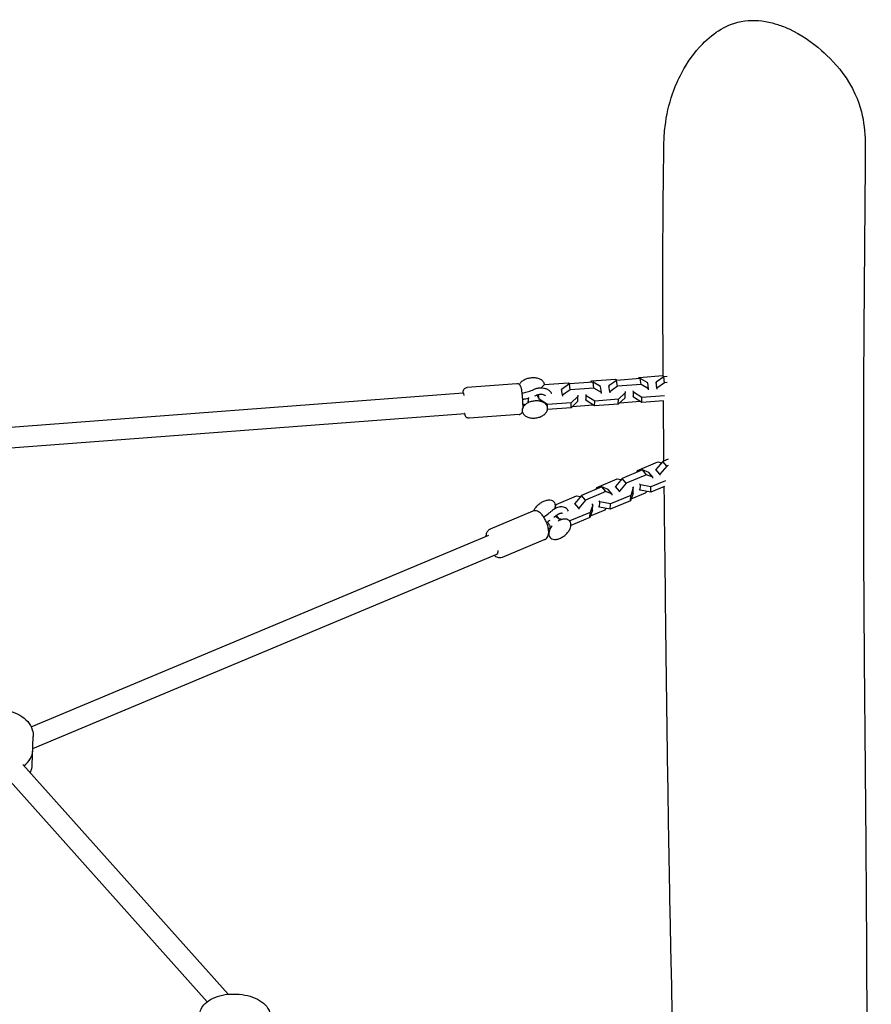
# Model space of a CAD drawing. Units: millimetres. Extents: x -3221 to 3530, y -3215 to 3133.
# Drawn here: x 584 to 1247, y 536 to 1303 of the extents above; entities that cross this region are included whole.
import ezdxf

# ---------------------------------------------------------------- set-up
doc = ezdxf.new("R2010")
doc.units = ezdxf.units.MM
doc.header["$LTSCALE"] = 20
doc.layers.add('2d', color=230, linetype='Continuous')

msp = doc.modelspace()

# ---------------------------------------------------------------- linework, layer by layer
at = {"layer": '2d'}
for p, q in [((992.6, 1019.24), (1011.04, 1020.64)), ((1011.04, 1020.64), (1012.42, 1019.77)), ((1030.3, 1021.13), (1011.86, 1019.73)), ((1028.27, 1020.97), (1029.38, 1022.02)), ((1029.38, 1022.02), (1047.82, 1023.42)), ((1030.95, 1016.54), (1030.3, 1021.13)), ((1036.17, 1017.75), (1030.3, 1021.13)), ((1048.64, 1022.51), (1042.63, 1018.24)), ((1047.82, 1023.42), (1049.2, 1022.55)), ((1067.08, 1023.91), (1048.64, 1022.51)), ((1049.29, 1017.92), (1048.64, 1022.51)), ((1065.06, 1023.75), (1066.16, 1024.8)), ((1066.16, 1024.8), (1084.6, 1026.2)), ((1067.73, 1019.32), (1067.08, 1023.91)), ((1072.95, 1020.53), (1067.08, 1023.91)), ((1073.59, 1015.94), (1072.95, 1020.53)), ((1079.41, 1021.02), (1079.39, 1020.24)), ((1085.42, 1025.29), (1079.41, 1021.02)), ((1080.06, 1016.43), (1079.41, 1021.02)), ((1086.07, 1020.7), (1080.06, 1016.43)), ((1084.6, 1026.2), (1085.98, 1025.33)), ((1088.15, 1025.5), (1085.42, 1025.29)), ((1086.07, 1020.7), (1085.42, 1025.29)), ((1087.94, 1020.84), (1086.07, 1020.7)), ((383.9, 971.45), (929.28, 1012.68)), ((970.92, 1019.84), (932.15, 1016.91)), ((989.69, 1016.48), (992.6, 1019.24)), ((1005.85, 1015.46), (1005.83, 1014.68)), ((1011.86, 1019.73), (1005.85, 1015.46)), ((1006.49, 1010.87), (1005.85, 1015.46)), ((1012.51, 1015.14), (1006.49, 1010.87)), ((1012.51, 1015.14), (1011.86, 1019.73)), ((1030.95, 1016.54), (1012.51, 1015.14)), ((1036.81, 1013.16), (1030.95, 1016.54)), ((1036.81, 1013.16), (1036.17, 1017.75)), ((1036.8, 1012.38), (1036.81, 1013.16)), ((1042.63, 1018.24), (1042.61, 1017.46)), ((1043.28, 1013.65), (1042.63, 1018.24)), ((1043.28, 1013.65), (1043.26, 1012.87)), ((1049.29, 1017.92), (1043.28, 1013.65)), ((1067.73, 1019.32), (1049.29, 1017.92)), ((1055.32, 1012.83), (1050.03, 1007.81)), ((1055.19, 1013.77), (1055.32, 1012.83)), ((1055.25, 1008.99), (1055.32, 1012.83)), ((1061.78, 1013.32), (1061.65, 1014.26)), ((1061.71, 1009.48), (1061.78, 1013.32)), ((1068.37, 1009.2), (1061.78, 1013.32)), ((1073.59, 1015.94), (1067.73, 1019.32)), ((1073.58, 1015.16), (1073.59, 1015.94)), ((1080.06, 1016.43), (1080.04, 1015.65)), ((988.22, 1007.76), (987.73, 1011.27)), ((988.22, 1007.5), (988.22, 1007.76)), ((994.81, 1003.64), (988.22, 1007.76)), ((1013.25, 1005.03), (994.81, 1003.64)), ((1006.49, 1010.87), (1006.48, 1010.09)), ((1018.47, 1006.21), (1013.17, 1001.19)), ((1013.17, 1001.19), (1013.25, 1005.03)), ((1018.54, 1010.05), (1013.25, 1005.03)), ((1018.41, 1010.99), (1018.54, 1010.05)), ((1018.47, 1006.21), (1018.54, 1010.05)), ((1024.93, 1006.7), (1024.8, 1007.64)), ((1025, 1010.54), (1024.87, 1011.48)), ((1024.93, 1006.7), (1025, 1010.54)), ((1031.51, 1002.58), (1024.93, 1006.7)), ((1031.59, 1006.42), (1025, 1010.54)), ((1031.51, 1002.58), (1031.59, 1006.42)), ((1050.03, 1007.81), (1031.59, 1006.42)), ((1055.25, 1008.99), (1049.95, 1003.97)), ((1049.95, 1003.97), (1050.03, 1007.81)), ((1051.06, 1005.03), (1066.91, 1006.22)), ((1061.71, 1009.48), (1061.58, 1010.42)), ((1068.29, 1005.36), (1061.71, 1009.48)), ((1068.29, 1005.36), (1068.37, 1009.2)), ((1085.29, 1006.65), (1068.29, 1005.36)), ((1086, 1010.53), (1068.37, 1009.2)), ((994.77, 1001.84), (994.81, 1003.64)), ((1013.17, 1001.19), (994.88, 999.81)), ((1014.28, 1002.25), (1030.13, 1003.44)), ((1049.95, 1003.97), (1031.51, 1002.58)), ((388.24, 955.74), (930.67, 996.74)), ((972.73, 995.9), (933.96, 992.97)), ((1064.8, 952.36), (1080.63, 958.99)), ((1084.56, 959.42), (1079.27, 953.15)), ((1080.63, 958.99), (1083.69, 958.39)), ((1088.86, 961.22), (1084.56, 959.42)), ((1087.68, 955.64), (1084.56, 959.42)), ((1068.81, 952.82), (1052.98, 946.18)), ((1064.31, 950.93), (1064.8, 952.36)), ((1071.93, 949.04), (1068.81, 952.82)), ((1073.72, 950.83), (1068.81, 952.82)), ((1079.27, 953.15), (1079.23, 952.31)), ((1082.39, 949.38), (1079.27, 953.15)), ((1087.68, 955.64), (1082.39, 949.38)), ((1088.77, 956.1), (1087.68, 955.64)), ((1033.21, 939.13), (1049.05, 945.76)), ((1052.98, 946.18), (1047.69, 939.92)), ((1049.05, 945.76), (1052.11, 945.16)), ((1056.1, 942.41), (1052.98, 946.18)), ((1071.93, 949.04), (1056.1, 942.41)), ((1076.84, 947.06), (1071.93, 949.04)), ((1076.84, 947.06), (1073.72, 950.83)), ((1086.74, 944.28), (1075.4, 939.53)), ((1076.8, 946.21), (1076.84, 947.06)), ((1082.39, 949.38), (1082.35, 948.53)), ((1037.23, 939.59), (1021.39, 932.95)), ((1040.35, 935.81), (1024.51, 929.18)), ((1032.73, 937.7), (1033.21, 939.13)), ((1040.35, 935.81), (1037.23, 939.59)), ((1042.14, 937.6), (1037.23, 939.59)), ((1045.26, 933.82), (1040.35, 935.81)), ((1045.26, 933.82), (1042.14, 937.6)), ((1047.69, 939.92), (1047.65, 939.08)), ((1050.81, 936.15), (1047.69, 939.92)), ((1050.81, 936.15), (1050.77, 935.3)), ((1056.1, 942.41), (1050.81, 936.15)), ((1061.65, 938.82), (1059.66, 932.93)), ((1061.01, 939.59), (1061.65, 938.82)), ((1061.46, 934.68), (1061.65, 938.82)), ((1067.01, 937.01), (1066.37, 937.78)), ((1067.2, 941.15), (1066.56, 941.92)), ((1067.01, 937.01), (1067.2, 941.15)), ((1075.21, 935.39), (1067.01, 937.01)), ((1075.4, 939.53), (1067.2, 941.15)), ((1071.28, 934.96), (1072.15, 935.99)), ((1085.95, 939.88), (1075.21, 935.39)), ((1075.21, 935.39), (1075.4, 939.53)), ((1001.63, 925.9), (1017.46, 932.53)), ((1021.39, 932.95), (1016.1, 926.69)), ((1017.46, 932.53), (1020.53, 931.92)), ((1024.51, 929.18), (1019.22, 922.92)), ((1024.51, 929.18), (1021.39, 932.95)), ((1035.61, 927.92), (1034.98, 928.69)), ((1059.47, 928.79), (1043.63, 922.15)), ((1059.66, 932.93), (1043.82, 926.29)), ((1045.22, 932.98), (1045.26, 933.82)), ((1061.46, 934.68), (1059.47, 928.79)), ((1059.47, 928.79), (1059.66, 932.93)), ((1059.95, 930.21), (1071.28, 934.96)), ((983.44, 920.62), (950.15, 906.67)), ((1000.46, 922.42), (1001.63, 925.9)), ((1016.1, 926.69), (1016.07, 925.85)), ((1019.22, 922.92), (1016.1, 926.69)), ((1019.22, 922.92), (1019.19, 922.07)), ((1029.88, 921.45), (1027.88, 915.56)), ((1030.07, 925.59), (1028.07, 919.7)), ((1028.36, 916.98), (1039.7, 921.73)), ((1029.43, 926.36), (1030.07, 925.59)), ((1029.88, 921.45), (1030.07, 925.59)), ((1035.42, 923.78), (1034.79, 924.55)), ((1035.42, 923.78), (1035.61, 927.92)), ((1043.63, 922.15), (1035.42, 923.78)), ((1043.82, 926.29), (1035.61, 927.92)), ((1039.7, 921.73), (1040.57, 922.76)), ((1043.63, 922.15), (1043.82, 926.29)), ((1004.03, 914.68), (1001.82, 917.36)), ((1004.02, 914.49), (1004.03, 914.68)), ((1006.42, 914.21), (1004.03, 914.68)), ((1012.24, 913.06), (1011.96, 913.12)), ((1012.23, 912.82), (1012.24, 913.06)), ((1028.07, 919.7), (1012.24, 913.06)), ((1027.88, 915.56), (1013.09, 909.36)), ((1027.88, 915.56), (1028.07, 919.7)), ((592.75, 752.6), (949.14, 901.91)), ((992.72, 898.48), (959.43, 884.54)), ((594.02, 735.79), (955.3, 887.14)), ((593.55, 722.88), (594.37, 745.11)), ((586.26, 723.32), (746.07, 544.28)), ((574.32, 712.66), (729.78, 538.5))]:
    msp.add_line(p, q, dxfattribs=at)
for centre, major_axis, ratio, start_param, end_param in [((930.07, 1004.71), (0.79, -7.96), 0.105267, 2.420237, 3.139106), ((983.75, 1008.91), (-3.96, -0.56), 0.63499, 6.221709, 6.283185), ((983.75, 1008.91), (-3.96, -0.56), 0.63499, 3.141593, 3.828581), ((998.33, 913.99), (-3.08, -2.55), 0.577831, 3.141593, 3.305014), ((998.33, 913.99), (-3.08, -2.55), 0.577831, 5.936736, 6.283185), ((952.23, 894.53), (3.06, -7.39), 0.382131, 0.001412, 0.760458), ((566.48, 735), (27.48, -1.01), 0.670873, 5.584887, 6.283185), ((566.48, 735), (-27.48, 1.01), 0.670873, 2.697886, 3.141593), ((566.48, 735), (-27.48, 1.01), 0.670873, 2.443295, 2.697886)]:
    msp.add_ellipse(centre, major_axis=major_axis, ratio=ratio, start_param=start_param, end_param=end_param, dxfattribs=at)
for points, knots in [([(1086.44, 1220.34), (1087.47, 1228.99), (1089.35, 1237.53), (1094.18, 1251.47), (1096.58, 1256.9), (1103.76, 1270.26), (1109.25, 1277.98), (1119.88, 1288.97), (1124.8, 1293.01), (1134.88, 1298.91), (1140.96, 1301.49), (1155.64, 1303.45), (1162.81, 1302.74), (1171.27, 1300.56), (1172.76, 1300.12), (1177.31, 1298.63), (1180.22, 1297.45), (1192.09, 1291.95), (1200.61, 1286.08), (1213.46, 1274.87), (1220.89, 1267.62), (1234.98, 1246.68), (1238.32, 1236.4), (1241.64, 1221.16), (1242.32, 1213.1), (1242.27, 1205.05)], [-239.298279, -239.298279, -239.298279, -239.298279, -217.415254, -217.415254, -202.116842, -202.116842, -177.458506, -177.458506, -159.921185, -159.921185, -143.774223, -143.774223, -128.105175, -128.105175, -124.491403, -124.491403, -116.226201, -116.226201, -88.052149, -88.052149, -68.285714, -68.285714, -44.840586, -44.840586, -21.605144, -21.605144, -21.605144, -21.605144]), ([(1084.96, 1025.97), (1084.69, 1063.98), (1084.56, 1102.35), (1084.9, 1159.5), (1085.1, 1177.93), (1085.4, 1199.63), (1085.45, 1202.88), (1085.5, 1206.14)], [2108.345547, 2108.345547, 2108.345547, 2108.345547, 2276.146707, 2276.146707, 2355.4871, 2355.4871, 2369.486526, 2369.486526, 2369.486526, 2369.486526]), ([(1242.27, 1205.05), (1242.26, 1202.7), (1242.25, 1200.35), (1242.19, 1190.97), (1242.14, 1183.93), (1241.95, 1155.79), (1241.77, 1134.73), (1241.47, 1099.23), (1241.35, 1084.72), (1241.12, 1053.63), (1241.01, 1037.08), (1240.87, 1005.52), (1240.82, 990.49), (1240.78, 959.8), (1240.79, 944.16), (1240.85, 910.17), (1240.92, 891.84), (1241.15, 846.58), (1241.33, 819.62), (1241.73, 771), (1241.93, 749.44), (1242.29, 711.03), (1242.44, 694.25), (1242.74, 658.42), (1242.89, 639.35), (1243.16, 597.12), (1243.28, 573.93), (1243.5, 517.94), (1243.56, 485.13), (1243.55, 423.28), (1243.49, 394.18), (1243.22, 341.01), (1243.05, 316.95), (1242.77, 278.92), (1242.67, 264.91), (1242.36, 217.61), (1242.19, 184.32), (1242.08, 117.03), (1242.13, 83.04), (1242.44, 20.86), (1242.64, -7.29), (1243.17, -65.1), (1243.49, -94.78), (1244.16, -156.76), (1244.52, -189.08), (1245.32, -262.44), (1245.77, -303.5), (1246.48, -370.63), (1246.75, -396.66), (1247, -422.74)], [0, 0, 0, 0, 10, 10, 40.000001, 40.000001, 130.000563, 130.000563, 192.685381, 192.685381, 265.074002, 265.074002, 331.757827, 331.757827, 401.870541, 401.870541, 484.656956, 484.656956, 606.21113, 606.21113, 701.679759, 701.679759, 775.021533, 775.021533, 857.664591, 857.664591, 957.623637, 957.623637, 1098.962062, 1098.962062, 1225.67095, 1225.67095, 1331.49459, 1331.49459, 1393.426746, 1393.426746, 1540.553871, 1540.553871, 1689.623483, 1689.623483, 1812.337097, 1812.337097, 1940.899551, 1940.899551, 2080.273659, 2080.273659, 2256.826792, 2256.826792, 2368.600724, 2368.600724, 2368.600724, 2368.600724]), ([(973, 1019.23), (973.01, 1019.27), (973.03, 1019.31), (973.38, 1020.05), (973.86, 1020.71), (975.09, 1021.94), (975.86, 1022.5), (977.6, 1023.46), (978.57, 1023.85), (980.6, 1024.42), (981.66, 1024.6), (983.78, 1024.73), (984.84, 1024.68), (986.84, 1024.36), (987.79, 1024.09), (989.48, 1023.32), (990.22, 1022.84), (991.39, 1021.7), (991.83, 1021.05), (992.25, 1019.92), (992.35, 1019.48), (992.37, 1019.03)], [3.426146, 3.426146, 3.426146, 3.426146, 3.443669, 3.443669, 3.755086, 3.755086, 4.08365, 4.08365, 4.415089, 4.415089, 4.745594, 4.745594, 5.075928, 5.075928, 5.407178, 5.407178, 5.737422, 5.737422, 6.053902, 6.053902, 6.244896, 6.244896, 6.244896, 6.244896]), ([(929.11, 1012.66), (929.14, 1013.41), (929.05, 1013.78), (929.51, 1014.97), (929.57, 1015.1), (929.76, 1015.47), (929.93, 1015.74), (930.49, 1016.28), (930.81, 1016.52), (931.52, 1016.8), (931.83, 1016.88), (932.15, 1016.91)], [5.7171424, 5.7171424, 5.7171424, 5.7171424, 6.11274, 6.11274, 6.1543923, 6.1543923, 6.2132993, 6.2132993, 6.2526119, 6.2526119, 6.2772456, 6.2772456, 6.2772456, 6.2772456]), ([(974.9, 1014.05), (974.84, 1014.47), (974.78, 1014.87), (974.66, 1015.62), (974.59, 1015.96), (974.46, 1016.59), (974.39, 1016.87), (974.22, 1017.44), (974.15, 1017.71), (973.86, 1018.24), (973.79, 1018.37), (973.54, 1018.71), (973.35, 1018.96), (972.73, 1019.43), (972.38, 1019.63), (971.62, 1019.82), (971.27, 1019.86), (970.92, 1019.84)], [5.4088761, 5.4088761, 5.4088761, 5.4088761, 5.5849259, 5.5849259, 5.7609757, 5.7609757, 5.9370255, 5.9370255, 6.1130752, 6.1130752, 6.1598814, 6.1598814, 6.221533, 6.221533, 6.2620507, 6.2620507, 6.289125, 6.289125, 6.289125, 6.289125]), ([(975.8, 1001.55), (975.8, 1002.36), (975.78, 1003.29), (975.71, 1005.24), (975.65, 1006.24), (975.51, 1008.27), (975.43, 1009.28), (975.25, 1011.25), (975.14, 1012.2), (974.99, 1013.41), (974.95, 1013.73), (974.9, 1014.05)], [3.932161, 3.932161, 3.932161, 3.932161, 4.28864, 4.28864, 4.621674, 4.621674, 4.950198, 4.950198, 5.279709, 5.279709, 5.408876, 5.408876, 5.408876, 5.408876]), ([(975.1, 1012.54), (976.43, 1012.8), (977.74, 1013.12), (980.45, 1013.9), (981.85, 1014.39), (983.49, 1015.06), (983.79, 1015.19), (984.09, 1015.32)], [0.579075, 0.579075, 0.579075, 0.579075, 4.644164, 4.644164, 9.175905, 9.175905, 10.22448, 10.22448, 10.22448, 10.22448]), ([(988.63, 1016.44), (988.31, 1016.41), (988, 1016.38), (987.38, 1016.29), (987.07, 1016.24), (986.45, 1016.11), (986.15, 1016.03), (985.54, 1015.86), (985.25, 1015.77), (984.66, 1015.56), (984.37, 1015.44), (984.09, 1015.32)], [1.5583337, 1.5583337, 1.5583337, 1.5583337, 1.6622609, 1.6622609, 1.766188, 1.766188, 1.8701152, 1.8701152, 1.9740424, 1.9740424, 2.0779696, 2.0779696, 2.0779696, 2.0779696]), ([(998.1, 1012.24), (998.05, 1012.34), (998, 1012.44), (997.57, 1013.19), (997.08, 1013.77), (995.89, 1014.79), (995.18, 1015.22), (993.64, 1015.89), (992.82, 1016.13), (991.12, 1016.43), (990.24, 1016.5), (989.11, 1016.47), (988.87, 1016.46), (988.63, 1016.44)], [0.294556, 0.294556, 0.294556, 0.294556, 0.333565, 0.333565, 0.596929, 0.596929, 0.890711, 0.890711, 1.184492, 1.184492, 1.478273, 1.478273, 1.558334, 1.558334, 1.558334, 1.558334]), ([(994.95, 1000.5), (994.96, 1001.19), (994.81, 1001.87), (994.23, 1003.14), (993.79, 1003.72), (992.64, 1004.77), (991.91, 1005.23), (990.24, 1005.96), (989.29, 1006.23), (987.28, 1006.53), (986.22, 1006.57), (984.09, 1006.42), (983.03, 1006.23), (981.01, 1005.64), (980.05, 1005.25), (978.33, 1004.27), (977.56, 1003.7), (976.31, 1002.41), (975.83, 1001.71), (975.27, 1000.38), (975.14, 999.77), (975.13, 999.16)], [6.270723, 6.270723, 6.270723, 6.270723, 6.560336, 6.560336, 6.854895, 6.854895, 7.17321, 7.17321, 7.503648, 7.503648, 7.83486, 7.83486, 8.165174, 8.165174, 8.495714, 8.495714, 8.827166, 8.827166, 9.155297, 9.155297, 9.412315, 9.412315, 9.412315, 9.412315]), ([(980.68, 1008.77), (979.35, 1008.37), (977.99, 1008.03), (976.27, 1007.68), (975.92, 1007.61), (975.56, 1007.55)], [5.939759, 5.939759, 5.939759, 5.939759, 10.159908, 10.159908, 11.234417, 11.234417, 11.234417, 11.234417]), ([(979.86, 1007.29), (979.84, 1006.18), (979.51, 1005.27), (979.27, 1004.81), (979.27, 1004.81), (979.27, 1004.8)], [3.1540553, 3.1540553, 3.1540553, 3.1540553, 3.4812438, 3.4812438, 3.4847846, 3.4847846, 3.4847846, 3.4847846]), ([(979.79, 1008.35), (979.8, 1008.28), (979.81, 1008.21), (979.83, 1008.07), (979.83, 1007.99), (979.85, 1007.85), (979.85, 1007.78), (979.86, 1007.64), (979.86, 1007.57), (979.86, 1007.43), (979.86, 1007.36), (979.86, 1007.29)], [3.052165, 3.052165, 3.052165, 3.052165, 3.072543, 3.072543, 3.0929211, 3.0929211, 3.1132992, 3.1132992, 3.1336773, 3.1336773, 3.1540553, 3.1540553, 3.1540553, 3.1540553]), ([(989, 1011.45), (988.8, 1011.44), (988.6, 1011.42), (988.19, 1011.36), (987.99, 1011.32), (987.59, 1011.24), (987.39, 1011.19), (987.01, 1011.08), (986.82, 1011.02), (986.46, 1010.89), (986.28, 1010.82), (986.11, 1010.74)], [1.5583337, 1.5583337, 1.5583337, 1.5583337, 1.6622609, 1.6622609, 1.766188, 1.766188, 1.8701152, 1.8701152, 1.9740424, 1.9740424, 2.0779696, 2.0779696, 2.0779696, 2.0779696]), ([(987.68, 1009.8), (987.68, 1009.76), (987.68, 1009.72), (987.7, 1009.61), (987.7, 1009.54), (987.71, 1009.47)], [6.3414735, 6.3414735, 6.3414735, 6.3414735, 6.35223492, 6.35223492, 6.37261299, 6.37261299, 6.37261299, 6.37261299]), ([(987.89, 1008.63), (987.85, 1008.77), (987.82, 1008.91), (987.76, 1009.19), (987.73, 1009.33), (987.71, 1009.47)], [6.11219626, 6.11219626, 6.11219626, 6.11219626, 6.15393056, 6.15393056, 6.19375762, 6.19375762, 6.19375762, 6.19375762]), ([(989.21, 1006.2), (989.07, 1006.34), (988.91, 1006.53), (988.72, 1006.8), (988.7, 1006.84), (988.68, 1006.87)], [5.761138, 5.761138, 5.761138, 5.761138, 5.8845355, 5.8845355, 5.9001509, 5.9001509, 5.9001509, 5.9001509]), ([(993.28, 1010.44), (993.22, 1010.49), (993.15, 1010.55), (992.86, 1010.76), (992.58, 1010.91), (991.88, 1011.18), (991.47, 1011.29), (990.57, 1011.45), (990.07, 1011.49), (989.37, 1011.48), (989.19, 1011.47), (989, 1011.45)], [0.5846439, 0.5846439, 0.5846439, 0.5846439, 0.6769901, 0.6769901, 0.9387424, 0.9387424, 1.1969315, 1.1969315, 1.4630454, 1.4630454, 1.5583337, 1.5583337, 1.5583337, 1.5583337]), ([(972.73, 995.9), (973.06, 995.93), (973.39, 996.01), (973.98, 996.26), (974.23, 996.42), (974.67, 996.78), (974.84, 996.98), (975.14, 997.37), (975.23, 997.56), (975.31, 997.73), (975.32, 997.74), (975.32, 997.75)], [3.1475324, 3.1475324, 3.1475324, 3.1475324, 3.1733374, 3.1733374, 3.201724, 3.201724, 3.2378266, 3.2378266, 3.2855824, 3.2855824, 3.2893547, 3.2893547, 3.2893547, 3.2893547]), ([(975.13, 999.16), (975.11, 998.47), (975.26, 997.79), (975.84, 996.52), (976.28, 995.94), (977.43, 994.89), (978.16, 994.43), (979.83, 993.7), (980.79, 993.43), (982.8, 993.13), (983.86, 993.09), (985.98, 993.24), (987.04, 993.43), (989.06, 994.02), (990.02, 994.41), (991.75, 995.39), (992.51, 995.96), (993.76, 997.25), (994.25, 997.95), (994.8, 999.28), (994.93, 999.89), (994.95, 1000.5)], [3.12913, 3.12913, 3.12913, 3.12913, 3.418743, 3.418743, 3.713303, 3.713303, 4.031618, 4.031618, 4.362055, 4.362055, 4.693268, 4.693268, 5.023581, 5.023581, 5.354121, 5.354121, 5.685574, 5.685574, 6.013705, 6.013705, 6.270723, 6.270723, 6.270723, 6.270723]), ([(933.96, 992.97), (933.62, 992.95), (933.29, 992.98), (932.67, 993.13), (932.4, 993.26), (931.9, 993.55), (931.71, 993.72), (931.36, 994.06), (931.23, 994.23), (931, 994.57), (930.92, 994.73), (930.73, 995.14), (930.66, 995.34), (930.51, 995.84), (930.44, 996.12), (930.35, 996.52), (930.33, 996.62), (930.31, 996.71)], [3.1356529, 3.1356529, 3.1356529, 3.1356529, 3.1614579, 3.1614579, 3.1898446, 3.1898446, 3.2259471, 3.2259471, 3.273703, 3.273703, 3.3396314, 3.3396314, 3.4676934, 3.4676934, 3.6437432, 3.6437432, 3.6957561, 3.6957561, 3.6957561, 3.6957561]), ([(1092.28, 521.31), (1091.94, 535.46), (1091.61, 549.55), (1090.89, 582.03), (1090.51, 600.39), (1089.67, 643.53), (1089.25, 668.3), (1088.35, 727.34), (1087.91, 761.64), (1086.99, 832.85), (1086.54, 869.73), (1085.99, 917.6), (1085.87, 928.7), (1085.75, 939.8)], [1364.929822, 1364.929822, 1364.929822, 1364.929822, 1426.834465, 1426.834465, 1508.086884, 1508.086884, 1618.031717, 1618.031717, 1769.716911, 1769.716911, 1932.227657, 1932.227657, 1981.333464, 1981.333464, 1981.333464, 1981.333464]), ([(984.17, 920.85), (984.49, 921.63), (984.94, 922.42), (986.07, 924), (986.77, 924.79), (988.32, 926.24), (989.17, 926.89), (990.95, 928), (991.87, 928.45), (993.71, 929.1), (994.63, 929.31), (996.36, 929.42), (997.18, 929.34), (998.6, 928.87), (999.2, 928.5), (1000.1, 927.55), (1000.41, 927), (1000.75, 925.86), (1000.81, 925.29), (1000.78, 924.7)], [3.527259, 3.527259, 3.527259, 3.527259, 3.833754, 3.833754, 4.16597, 4.16597, 4.496556, 4.496556, 4.827559, 4.827559, 5.160672, 5.160672, 5.492415, 5.492415, 5.799676, 5.799676, 6.077747, 6.077747, 6.320253, 6.320253, 6.320253, 6.320253]), ([(990.68, 917.67), (990.33, 918.09), (989.98, 918.48), (989.23, 919.2), (988.84, 919.52), (988, 920.11), (987.55, 920.37), (986.55, 920.77), (985.99, 920.92), (984.75, 920.98), (984.07, 920.88), (983.44, 920.62)], [5.5440898, 5.5440898, 5.5440898, 5.5440898, 5.7233865, 5.7233865, 5.9026832, 5.9026832, 6.0819798, 6.0819798, 6.2612765, 6.2612765, 6.4405731, 6.4405731, 6.4405731, 6.4405731]), ([(991.81, 916.14), (992.36, 916.48), (992.91, 916.84), (994.68, 918.04), (995.89, 918.94), (997.37, 920.16), (997.68, 920.42), (997.99, 920.68)], [2.58049, 2.58049, 2.58049, 2.58049, 4.558834, 4.558834, 9.069759, 9.069759, 10.289656, 10.289656, 10.289656, 10.289656]), ([(1001.86, 923.11), (1001.59, 923), (1001.31, 922.87), (1000.77, 922.6), (1000.51, 922.45), (999.98, 922.14), (999.72, 921.98), (999.21, 921.64), (998.95, 921.46), (998.46, 921.08), (998.22, 920.89), (997.99, 920.68)], [1.5337284, 1.5337284, 1.5337284, 1.5337284, 1.6376556, 1.6376556, 1.7415827, 1.7415827, 1.8455099, 1.8455099, 1.9494371, 1.9494371, 2.0533643, 2.0533643, 2.0533643, 2.0533643]), ([(1000.78, 924.7), (1000.76, 924.32), (1000.71, 923.94), (1000.54, 923.16), (1000.42, 922.77), (1000.26, 922.35), (1000.25, 922.32), (1000.24, 922.3)], [0.037068, 0.037068, 0.037068, 0.037068, 0.1919555, 0.1919555, 0.3468431, 0.3468431, 0.3561561, 0.3561561, 0.3561561, 0.3561561]), ([(1010.3, 922), (1009.9, 922.49), (1009.41, 922.89), (1008.34, 923.5), (1007.76, 923.7), (1006.59, 923.94), (1005.99, 923.98), (1004.8, 923.93), (1004.21, 923.84), (1003.03, 923.55), (1002.44, 923.35), (1001.86, 923.11)], [0.445587, 0.445587, 0.445587, 0.445587, 0.663215, 0.663215, 0.880843, 0.880843, 1.098472, 1.098472, 1.3161, 1.3161, 1.533728, 1.533728, 1.533728, 1.533728]), ([(1011.08, 920.71), (1010.9, 921.13), (1010.67, 921.54), (1010.35, 921.94), (1010.33, 921.97), (1010.3, 922)], [6.5531184, 6.5531184, 6.5531184, 6.5531184, 6.7141499, 6.7141499, 6.728772, 6.728772, 6.728772, 6.728772]), ([(992.72, 898.48), (993.24, 898.7), (993.72, 899.03), (994.53, 899.83), (994.84, 900.31), (995.42, 901.49), (995.59, 902.19), (995.83, 904.03), (995.78, 905.19), (995.44, 907.56), (995.15, 908.77), (994.39, 911.11), (993.93, 912.24), (992.89, 914.39), (992.31, 915.41), (991.36, 916.81), (991.02, 917.26), (990.68, 917.67)], [3.29898, 3.29898, 3.29898, 3.29898, 3.449434, 3.449434, 3.621246, 3.621246, 3.87365, 3.87365, 4.272256, 4.272256, 4.65282, 4.65282, 5.009478, 5.009478, 5.364359, 5.364359, 5.54409, 5.54409, 5.54409, 5.54409]), ([(1003.8, 918.5), (1003.63, 918.43), (1003.46, 918.35), (1003.11, 918.18), (1002.94, 918.08), (1002.59, 917.88), (1002.42, 917.77), (1002.08, 917.54), (1001.91, 917.42), (1001.58, 917.17), (1001.41, 917.04), (1001.25, 916.9)], [1.5337284, 1.5337284, 1.5337284, 1.5337284, 1.6376556, 1.6376556, 1.7415827, 1.7415827, 1.8455099, 1.8455099, 1.9494371, 1.9494371, 2.0533643, 2.0533643, 2.0533643, 2.0533643]), ([(1005.63, 914), (1005.49, 914.02), (1005.3, 914.05), (1004.61, 914.23), (1003.97, 914.46), (1002.64, 915.3), (1001.97, 915.87), (1001.41, 916.54)], [5.3337575, 5.3337575, 5.3337575, 5.3337575, 5.440515, 5.440515, 5.6482206, 5.6482206, 5.8375986, 5.8375986, 5.8375986, 5.8375986]), ([(1013.13, 909.76), (1013.16, 910.54), (1013.04, 911.29), (1012.49, 912.54), (1012.09, 913.06), (1011.09, 913.84), (1010.49, 914.12), (1009.12, 914.45), (1008.32, 914.49), (1006.61, 914.3), (1005.69, 914.06), (1004.2, 913.48), (1003.64, 913.21), (1003.09, 912.91)], [6.246117, 6.246117, 6.246117, 6.246117, 6.567632, 6.567632, 6.853447, 6.853447, 7.136094, 7.136094, 7.450428, 7.450428, 7.783126, 7.783126, 7.985865, 7.985865, 7.985865, 7.985865]), ([(1006.43, 918.83), (1006.43, 918.83), (1006.42, 918.83), (1006.37, 918.86), (1006.3, 918.9), (1006.04, 918.95), (1005.85, 918.97), (1005.38, 918.95), (1005.1, 918.91), (1004.49, 918.76), (1004.15, 918.65), (1003.8, 918.5)], [0.5981943, 0.5981943, 0.5981943, 0.5981943, 0.663215, 0.663215, 0.8808434, 0.8808434, 1.0984717, 1.0984717, 1.3161, 1.3161, 1.5337284, 1.5337284, 1.5337284, 1.5337284]), ([(947.1, 901.06), (947.12, 902.04), (947.24, 902.99), (947.77, 904.34), (947.97, 904.74), (948.64, 905.67), (949.19, 906.19), (949.96, 906.58), (950.06, 906.63), (950.15, 906.67)], [5.4113614, 5.4113614, 5.4113614, 5.4113614, 5.7524394, 5.7524394, 5.8958169, 5.8958169, 6.0972166, 6.0972166, 6.1257975, 6.1257975, 6.1257975, 6.1257975]), ([(995.25, 911.44), (995.53, 911.1), (995.79, 910.73), (996.21, 909.99), (996.39, 909.62), (996.66, 908.91), (996.76, 908.58), (996.89, 907.97), (996.92, 907.7), (996.96, 907.25), (996.96, 907.06), (996.95, 906.91)], [2.696006, 2.696006, 2.696006, 2.696006, 2.7925369, 2.7925369, 2.8890678, 2.8890678, 2.9855988, 2.9855988, 3.0821297, 3.0821297, 3.1786606, 3.1786606, 3.1786606, 3.1786606]), ([(995.88, 903.28), (995.85, 902.5), (995.97, 901.75), (996.52, 900.5), (996.92, 899.99), (997.92, 899.2), (998.52, 898.93), (999.89, 898.59), (1000.69, 898.56), (1002.4, 898.75), (1003.32, 898.98), (1005.17, 899.71), (1006.09, 900.19), (1007.85, 901.36), (1008.69, 902.03), (1010.19, 903.51), (1010.86, 904.31), (1011.97, 905.97), (1012.41, 906.83), (1012.95, 908.39), (1013.09, 909.09), (1013.13, 909.76)], [3.104525, 3.104525, 3.104525, 3.104525, 3.42604, 3.42604, 3.711855, 3.711855, 3.994501, 3.994501, 4.308835, 4.308835, 4.641533, 4.641533, 4.974344, 4.974344, 5.305163, 5.305163, 5.635863, 5.635863, 5.968399, 5.968399, 6.246117, 6.246117, 6.246117, 6.246117]), ([(998.5, 909.12), (998.19, 908.74), (997.91, 908.36), (997.38, 907.59), (997.14, 907.2), (996.73, 906.41), (996.55, 906.01), (996.25, 905.22), (996.13, 904.82), (995.95, 904.04), (995.9, 903.66), (995.88, 903.28)], [2.3300868, 2.3300868, 2.3300868, 2.3300868, 2.4849744, 2.4849744, 2.639862, 2.639862, 2.7947495, 2.7947495, 2.9496371, 2.9496371, 3.1045247, 3.1045247, 3.1045247, 3.1045247]), ([(959.43, 884.54), (958.9, 884.32), (958.34, 884.21), (957.2, 884.19), (956.64, 884.3), (955.61, 884.65), (955.14, 884.89), (954.28, 885.44), (953.88, 885.76), (953.43, 886.17), (953.36, 886.23), (953.29, 886.3)], [2.9842048, 2.9842048, 2.9842048, 2.9842048, 3.1346588, 3.1346588, 3.3064706, 3.3064706, 3.4857672, 3.4857672, 3.6650639, 3.6650639, 3.698641, 3.698641, 3.698641, 3.698641]), ([(539.4, 747.13), (539.48, 749.13), (539.96, 751.12), (541.66, 754.9), (542.92, 756.68), (546.17, 759.97), (548.22, 761.43), (552.93, 763.88), (555.61, 764.81), (561.26, 766.02), (564.23, 766.29), (570.16, 766.14), (573.12, 765.72), (578.75, 764.22), (581.42, 763.13), (586.21, 760.35), (588.33, 758.65), (591.65, 754.81), (592.89, 752.69), (594.17, 748.7), (594.43, 746.9), (594.37, 745.11)], [3.166154, 3.166154, 3.166154, 3.166154, 3.433221, 3.433221, 3.71698, 3.71698, 4.035697, 4.035697, 4.376425, 4.376425, 4.720737, 4.720737, 5.064495, 5.064495, 5.408768, 5.408768, 5.750334, 5.750334, 6.06977, 6.06977, 6.307746, 6.307746, 6.307746, 6.307746]), ([(592.06, 716.82), (592.19, 717.09), (592.31, 717.38), (593.1, 719.32), (593.49, 721.09), (593.55, 722.88)], [5.9798417, 5.9798417, 5.9798417, 5.9798417, 6.0206475, 6.0206475, 6.2586243, 6.2586243, 6.2586243, 6.2586243]), ([(723.93, 528.08), (723.98, 529.72), (724.38, 531.35), (725.83, 534.46), (726.93, 535.91), (729.86, 538.73), (731.81, 540.02), (736.36, 542.21), (739.02, 543.06), (744.61, 544.21), (747.54, 544.5), (753.38, 544.52), (756.29, 544.26), (761.91, 543.21), (764.6, 542.42), (769.57, 540.28), (771.83, 538.94), (775.55, 535.7), (777.05, 533.82), (778.61, 530.08), (778.96, 528.39), (778.92, 526.7)], [3.15518, 3.15518, 3.15518, 3.15518, 3.385328, 3.385328, 3.642943, 3.642943, 3.965322, 3.965322, 4.320836, 4.320836, 4.671116, 4.671116, 5.017003, 5.017003, 5.365176, 5.365176, 5.720249, 5.720249, 6.0591, 6.0591, 6.296773, 6.296773, 6.296773, 6.296773])]:
    msp.add_open_spline(points, degree=3, knots=knots, dxfattribs=at)
for points in [[(1085.5, 1206.14), (1085.57, 1210.88), (1085.88, 1215.63), (1086.44, 1220.34)], [(975.6, 1012.64), (975.41, 1012.75), (975.22, 1012.86), (975.05, 1012.98)], [(979.35, 1008.39), (979.5, 1008.37), (979.65, 1008.35), (979.8, 1008.33)], [(979.79, 1008.35), (979.79, 1008.4), (979.78, 1008.45), (979.77, 1008.51)], [(986.11, 1010.74), (985.63, 1010.53), (985.14, 1010.33), (984.64, 1010.13)], [(1085.54, 959.83), (1085.38, 975.42), (1085.24, 991.02), (1085.11, 1006.63)], [(977.49, 1003.57), (976.92, 1003.63), (976.34, 1003.67), (975.77, 1003.7)], [(996.76, 913.42), (995.9, 912.82), (995.02, 912.24), (994.13, 911.7)], [(1001.25, 916.9), (1000.77, 916.48), (1000.28, 916.07), (999.78, 915.67)], [(1001.18, 916.84), (1001.26, 916.74), (1001.33, 916.64), (1001.41, 916.54)], [(994.96, 911.78), (994.87, 911.87), (994.78, 911.96), (994.69, 912.05)], [(995.25, 911.44), (995.23, 911.47), (995.21, 911.49), (995.19, 911.52)], [(996.95, 907.28), (996.47, 907.24), (995.99, 907.2), (995.49, 907.13)], [(996.95, 906.91), (996.95, 906.88), (996.95, 906.85), (996.95, 906.82)]]:
    msp.add_open_spline(points, degree=3, dxfattribs=at)

doc.saveas('drawing.dxf')
